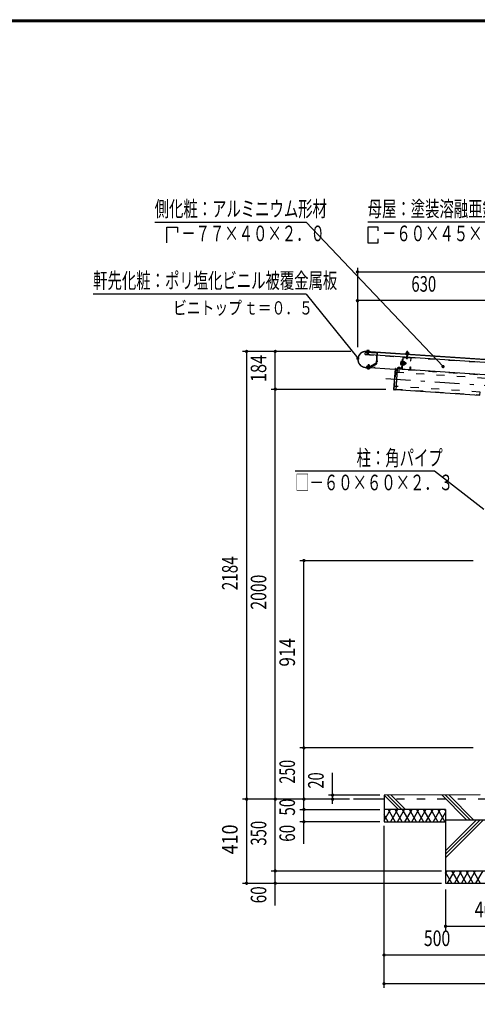
# Model space of a CAD drawing. Extents: x -15331 to 29234, y 500 to 20600.
# Drawn here: x 14978 to 20564, y 8594 to 20600 of the extents above; entities that cross this region are included whole.
import ezdxf
from ezdxf.enums import TextEntityAlignment as Align

# ---------------------------------------------------------------- set-up
doc = ezdxf.new("R2010")
doc.units = 0
doc.header["$LTSCALE"] = 50
doc.header["$MEASUREMENT"] = 0
doc.linetypes.add('CENTER2', pattern=[24, 12, -5, 2, -5])
doc.linetypes.add('DASHED2', pattern=[10, 4, -6])
for name, color, linetype in [('2-0BOLD', 7, 'CONTINUOUS'), ('2-1HIDDEN', 7, 'CONTINUOUS'), ('2-2CENTER', 7, 'CONTINUOUS'), ('2-4THIN', 7, 'CONTINUOUS'), ('2-5DIM', 7, 'CONTINUOUS'), ('2-6HATCH', 7, 'CONTINUOUS'), ('F-F', 7, 'CONTINUOUS')]:
    doc.layers.add(name, color=color, linetype=linetype)
doc.styles.get("Standard").update_dxf_attribs({"font": 'txt.shx', "bigfont": 'extfont.shx'})

msp = doc.modelspace()

# ---------------------------------------------------------------- linework, layer by layer
at = {"layer": '2-0BOLD', "color": 7, "linetype": 'Continuous', "ltscale": 0.5}
for p, q in [((21154, 16386), (19196, 16517)), ((24087, 16227), (19198, 16553)), ((19208, 16551), (19338, 16542)), ((19213, 16558), (19213, 16554)), ((19234, 16522), (19219, 16523)), ((19220, 16550), (19220, 16551)), ((19221, 16558), (19222, 16567)), ((19235, 16550), (19235, 16549)), ((19236, 16557), (19236, 16566)), ((19339, 16532), (19331, 16413)), ((19339, 16412), (19347, 16532)), ((19657, 16478), (19647, 16342)), ((19652, 16344), (19661, 16478)), ((19665, 16481), (19749, 16476)), ((19702, 16519), (19699, 16483)), ((19699, 16479), (19699, 16472)), ((19701, 16505), (19716, 16504)), ((19703, 16532), (19704, 16543)), ((19714, 16482), (19717, 16518)), ((19717, 16531), (19718, 16542)), ((19195, 16361), (19559, 16337)), ((19195, 16360), (19309, 16353)), ((19219, 16355), (19219, 16359)), ((19228, 16354), (19227, 16345)), ((19228, 16364), (19228, 16359)), ((19230, 16389), (19229, 16372)), ((19242, 16353), (19241, 16344)), ((19243, 16358), (19243, 16363)), ((19330, 16411), (19259, 16371)), ((19263, 16364), (19334, 16404)), ((24559, 16009), (19560, 16342)), ((19601, 16349), (19601, 16358)), ((19616, 16357), (19615, 16348)), ((19623, 16356), (19622, 16348)), ((19623, 16348), (19623, 16344)), ((19642, 16402), (19630, 16403)), ((19631, 16422), (19643, 16421)), ((19655, 16340), (19739, 16334)), ((19656, 16411), (19661, 16416)), ((19656, 16406), (19661, 16411)), ((19662, 16430), (19657, 16430)), ((19675, 16400), (19660, 16401)), ((19662, 16420), (19676, 16419)), ((19426, 11095), (19051, 11095)), ((20176, 10970), (19426, 10970)), ((20176, 10970), (20176, 10070)), ((20176, 10845), (21176, 10845)), ((20176, 10220), (21176, 10220))]:
    msp.add_line(p, q, dxfattribs=at)
for points in [[(19196, 16517), (19198, 16554), (24087, 16228)], [(19337, 16534), (19207, 16543), (19208, 16551)], [(19208, 16555), (19323, 16547), (19323, 16546)], [(19213, 16558), (19244, 16556), (19244, 16552)], [(19217, 16568), (19215, 16567), (19214, 16558)], [(19243, 16556), (19243, 16565), (19241, 16567), (19217, 16568)], [(19235, 16541), (19234, 16522), (19231, 16520), (19221, 16520), (19219, 16523), (19220, 16542)], [(19566, 16347), (19642, 16342), (19650, 16461), (19655, 16461)], [(19692, 16533), (19692, 16529), (19728, 16526), (19728, 16530), (19692, 16533)], [(19723, 16543), (19699, 16545), (19697, 16544), (19696, 16533)], [(19714, 16471), (19699, 16472), (19701, 16470), (19711, 16469), (19714, 16471), (19714, 16478)], [(19723, 16543), (19725, 16542), (19725, 16531)], [(19752, 16472), (19750, 16442), (19754, 16442), (19756, 16471)], [(19258, 16370), (19211, 16373), (19211, 16365), (19257, 16362)], [(19219, 16355), (19250, 16352), (19251, 16356)], [(19222, 16344), (19220, 16346), (19220, 16354)], [(19249, 16353), (19249, 16344), (19246, 16343), (19222, 16344)], [(19244, 16371), (19245, 16388), (19230, 16389), (19232, 16391), (19242, 16391), (19245, 16388)], [(19309, 16354), (19310, 16368), (19311, 16367), (19310, 16354)], [(19560, 16342), (19543, 16091), (19568, 16089)], [(19585, 16340), (19568, 16084), (19548, 16085)], [(19623, 16348), (19592, 16350), (19592, 16346)], [(19593, 16350), (19594, 16358), (19596, 16359), (19621, 16358), (19623, 16356)], [(19644, 16431), (19632, 16431), (19630, 16428), (19628, 16397), (19629, 16394), (19641, 16393)], [(19645, 16390), (19641, 16391), (19644, 16433), (19648, 16433)], [(19662, 16430), (19660, 16391), (19655, 16391)], [(19660, 16392), (19674, 16391), (19676, 16394)], [(19676, 16394), (19678, 16425), (19677, 16428), (19662, 16429)], [(19687, 16419), (19690, 16415), (19690, 16402), (19686, 16399), (19677, 16399)], [(19678, 16419), (19687, 16419), (19686, 16399)], [(19743, 16338), (19745, 16367), (19749, 16367), (19747, 16338)], [(19568, 16091), (20596, 16023), (20597, 16026)], [(20176, 10070), (21176, 10070), (21176, 10970), (23926, 10970), (23926, 10070), (24926, 10070), (24926, 11170), (24501, 11168)], [(20601, 11150), (19426, 11145), (19426, 10820), (20176, 10820)]]:
    msp.add_lwpolyline(points, dxfattribs=at)
for centre, radius, start, end in [((19202, 16457), 97.5, 86.1859, 266.1859), ((19202, 16457), 96.2, 86.1859, 266.1859), ((19203, 16457), 96.3, 92.8979, 266.1859), ((19218, 16562), 5.79, 47.6397, 86.1859), ((19228, 16546), 21.3, 66.3546, 106.015), ((19239, 16561), 5.79, 86.1859, 124.7173), ((19337, 16532), 2, 356.1859, 446.1859), ((19337, 16532), 10, 356.1859, 446.1859), ((19665, 16477), 8, 86.1859, 176.1859), ((19665, 16477), 4, 86.1859, 176.1859), ((19695, 16525), 3.75, 86.1859, 266.1859), ((19700, 16539), 5.79, 47.6545, 86.1859), ((19710, 16523), 21.3, 66.3568, 106.0172), ((19721, 16538), 5.79, 86.1859, 124.7321), ((19725, 16523), 3.75, 266.1859, 446.1859), ((19748, 16472), 8, 356.1859, 446.1859), ((19748, 16472), 4, 356.1859, 446.1859), ((19224, 16350), 5.79, 266.1859, 304.7173), ((19236, 16365), 21.3, 246.3546, 286.015), ((19245, 16349), 5.79, 227.6397, 266.1859), ((19258, 16372), 10, 266.1859, 299.877), ((19258, 16372), 2, 266.1859, 299.8812), ((19309, 16354), 1.25, 266.1859, 356.1859), ((19329, 16413), 2, 299.8534, 356.1859), ((19329, 16413), 10, 299.8715, 356.1859), ((19566, 16342), 5.75, 86.1852, 176.1852), ((19597, 16354), 5.83, 48.3423, 86.1848), ((19607, 16337), 21.8, 66.8887, 105.4809), ((19619, 16352), 5.83, 86.1848, 124.0273), ((19635, 16398), 7.19, 135.4591, 176.1859), ((19655, 16411), 26.2, 155.1605, 197.2113), ((19637, 16426), 7.19, 176.1859, 216.9127), ((19642, 16342), 5.75, 266.1852, 356.1852), ((19656, 16344), 8, 176.1859, 266.1859), ((19656, 16344), 4, 176.1859, 266.1859), ((19651, 16411), 26.2, 335.1605, 377.2113), ((19669, 16396), 7.19, 356.1859, 396.9127), ((19671, 16424), 7.19, 315.4591, 356.1859), ((19739, 16338), 4, 266.1859, 356.1859), ((19739, 16338), 8, 266.1859, 356.1859), ((19549, 16091), 5.75, 176.1852, 266.1852)]:
    msp.add_arc(centre, radius, start, end, dxfattribs=at)
at = {"layer": '2-1HIDDEN', "color": 3, "linetype": 'DASHED2', "ltscale": 0.5}
for p, q in [((19196, 16518), (19700, 16484)), ((19715, 16483), (21146, 16388)), ((19549, 16091), (19566, 16342)), ((24558, 16005), (19569, 16337)), ((19567, 16304), (24556, 15971)), ((24926, 11095), (19426, 11095))]:
    msp.add_line(p, q, dxfattribs=at)
for points in [[(19570, 16341), (19553, 16092), (19568, 16091)], [(19553, 16096), (20596, 16026), (20598, 16060), (19556, 16129)]]:
    msp.add_lwpolyline(points, dxfattribs=at)
at = {"layer": '2-2CENTER', "color": 3, "linetype": 'CENTER2', "ltscale": 0.5}
for p, q in [((19225, 16512), (19230, 16575)), ((19239, 16560), (19237, 16544)), ((19706, 16465), (19712, 16562)), ((19225, 16351), (19226, 16367)), ((19238, 16398), (19234, 16336)), ((19348, 16431), (19325, 16433)), ((19609, 16366), (19605, 16304)), ((19697, 16408), (19621, 16413)), ((19449, 16224), (24613, 15880))]:
    msp.add_line(p, q, dxfattribs=at)
at = {"layer": '2-4THIN', "color": 4, "linetype": 'Continuous', "ltscale": 0.5}
for p, q in [((19222, 16542), (19220, 16521)), ((19222, 16550), (19222, 16551)), ((19231, 16520), (19233, 16541)), ((19233, 16549), (19233, 16551)), ((19704, 16519), (19701, 16483)), ((19701, 16501), (19703, 16505)), ((19701, 16479), (19701, 16470)), ((19712, 16482), (19715, 16518)), ((19712, 16469), (19712, 16478)), ((19714, 16504), (19716, 16500)), ((19230, 16359), (19230, 16364)), ((19231, 16372), (19232, 16391)), ((19241, 16363), (19241, 16358)), ((19243, 16390), (19242, 16371)), ((19677, 16402), (19688, 16401)), ((19689, 16416), (19678, 16417))]:
    msp.add_line(p, q, dxfattribs=at)
at = {"layer": '2-5DIM', "color": 3, "linetype": 'Continuous', "ltscale": 0.5}
for p, q in [((19101, 17574), (19101, 16605)), ((19101, 17524), (24901, 17524)), ((18476, 17255), (15876, 17255)), ((18476, 17255), (19106, 16471)), ((24901, 17174), (19101, 17174)), ((19019, 16555), (17698, 16555)), ((17748, 16555), (17748, 10070)), ((18098, 9800), (18098, 16555)), ((18048, 16095), (19448, 16095)), ((18398, 14005), (20512, 14005)), ((18448, 10550), (18448, 14005)), ((20512, 11720), (18398, 11720)), ((18798, 11040), (18798, 11415)), ((19004, 11095), (17698, 11095)), ((19376, 11145), (18748, 11145)), ((18398, 10970), (19376, 10970)), ((19376, 10820), (18398, 10820)), ((19426, 8795), (19426, 10770)), ((18048, 10220), (20126, 10220)), ((17698, 10070), (20126, 10070)), ((20176, 9995), (20176, 9495)), ((20176, 9545), (24926, 9545)), ((24926, 9195), (19426, 9195)), ((24926, 8845), (19426, 8845))]:
    msp.add_line(p, q, dxfattribs=at)
for points in [[(16626, 18130), (18476, 18130), (20146, 16370)], [(22551, 16274), (21376, 18130), (19226, 18130)], [(16776, 17880), (16776, 18071), (16905, 18071), (16905, 18007)], [(19226, 18071), (19226, 17880), (19355, 17880), (19355, 17927)], [(19355, 18025), (19355, 18071), (19226, 18071)], [(20642, 14629), (20041, 15093), (18341, 15093)]]:
    msp.add_lwpolyline(points, dxfattribs=at)
at = {"layer": '2-5DIM', "color": 3, "linetype": 'Continuous', "ltscale": 0.5, "const_width": 20}
for points in [[(19091, 17524, 1), (19111, 17524, 1)], [(19091, 17174, 1), (19111, 17174, 1)], [(17738, 16555, 1), (17758, 16555, 1)], [(18088, 16555, 1), (18108, 16555, 1)], [(19096, 16471, 1), (19116, 16471, 1)], [(20136, 16370, 1), (20156, 16370, 1)], [(18088, 16095, 1), (18108, 16095, 1)], [(18438, 14005, 1), (18458, 14005, 1)], [(18438, 11720, 1), (18458, 11720, 1)], [(17738, 11095, 1), (17758, 11095, 1)], [(18088, 11095, 1), (18108, 11095, 1)], [(18438, 11095, 1), (18458, 11095, 1)], [(18788, 11145, 1), (18808, 11145, 1)], [(18788, 11095, 1), (18808, 11095, 1)], [(18438, 10970, 1), (18458, 10970, 1)], [(18438, 10820, 1), (18458, 10820, 1)], [(18088, 10220, 1), (18108, 10220, 1)], [(17738, 10070, 1), (17758, 10070, 1)], [(18088, 10070, 1), (18108, 10070, 1)], [(20166, 9545, 1), (20186, 9545, 1)], [(19416, 9195, 1), (19436, 9195, 1)], [(19416, 8845, 1), (19436, 8845, 1)]]:
    msp.add_lwpolyline(points, format="xyb", close=True, dxfattribs=at)
at = {"layer": '2-6HATCH', "color": 2, "linetype": 'Continuous', "ltscale": 0.5}
for p, q in [((19426, 11145), (19601, 10970)), ((19469, 11145), (19644, 10970)), ((19686, 10970), (19511, 11145)), ((20433, 10845), (20130, 11148)), ((20172, 11148), (20476, 10845)), ((20518, 10845), (20215, 11149)), ((19426, 10835), (19504, 10970)), ((19475, 10970), (19562, 10820)), ((19591, 10970), (19504, 10820)), ((19648, 10820), (19562, 10970)), ((19591, 10820), (19677, 10970)), ((19648, 10970), (19735, 10820)), ((19764, 10970), (19677, 10820)), ((19822, 10820), (19735, 10970)), ((19764, 10820), (19851, 10970)), ((19822, 10970), (19908, 10820)), ((19937, 10970), (19851, 10820)), ((19995, 10820), (19908, 10970)), ((19937, 10820), (20024, 10970)), ((19995, 10970), (20081, 10820)), ((20110, 10970), (20024, 10820)), ((20081, 10970), (20168, 10820)), ((20110, 10820), (20176, 10934)), ((20176, 10956), (20168, 10970)), ((19475, 10820), (19426, 10905)), ((20176, 10380), (20641, 10845)), ((20598, 10845), (20176, 10423)), ((20176, 10465), (20556, 10845)), ((20176, 10184), (20197, 10220)), ((20255, 10070), (20176, 10206)), ((20284, 10220), (20197, 10070)), ((20341, 10070), (20255, 10220)), ((20370, 10220), (20284, 10070)), ((20341, 10220), (20428, 10070)), ((20457, 10220), (20370, 10070)), ((20515, 10070), (20428, 10220)), ((20457, 10070), (20543, 10220)), ((20515, 10220), (20601, 10070)), ((20630, 10220), (20543, 10070))]:
    msp.add_line(p, q, dxfattribs=at)
at = {"layer": 'F-F', "color": 5, "linetype": 'Continuous', "ltscale": 0.5}
for points in [[(29200, 500), (500, 500), (500, 20600), (29200, 20600), (29200, 500)], [(29197, 503), (503, 503), (503, 20597), (29197, 20597), (29197, 503)], [(29195, 505), (29195, 20595), (505, 20595), (505, 505), (29195, 505)], [(29192, 508), (508, 508), (508, 20593), (29192, 20593), (29192, 508)], [(29190, 510), (29190, 20590), (510, 20590), (510, 510), (29190, 510)], [(29187, 513), (513, 513), (513, 20587), (29187, 20587), (29187, 513)], [(29185, 515), (29185, 20585), (515, 20585), (515, 515), (29185, 515)], [(29183, 518), (518, 518), (518, 20583), (29183, 20583), (29183, 518)], [(29180, 520), (520, 520), (520, 20580), (29180, 20580), (29180, 520)], [(29177, 523), (523, 523), (523, 20577), (29177, 20577), (29177, 523)], [(29175, 525), (29175, 20575), (525, 20575), (525, 525), (29175, 525)]]:
    msp.add_lwpolyline(points, dxfattribs=at)

# ---------------------------------------------------------------- texts
at = {"layer": '2-5DIM', "color": 3, "lineweight": -3, "ltscale": 0.5, "width": 0.676}
for s, p in [('側化粧：アルミニウム形材', (16626, 18199)), ('母屋：塗装溶融亜鉛めっき鋼板', (19226, 18199)), ('\u3000－７７×４０×２．０', (16776, 17899)), ('\u3000－６０×４５×１０×１．６', (19226, 17899)), ('軒先化粧：ポリ塩化ビニル被覆金属板', (15876, 17324)), ('柱：角パイプ', (19091, 15162)), ('□－６０×６０×２．３', (18341, 14862))]:
    msp.add_text(s, height=190, dxfattribs=at).set_placement(p)
at = {"layer": '2-5DIM', "color": 3, "lineweight": -3, "ltscale": 0.5}
for s, width, p in [('630', 0.702, (19911, 17224)), ('400', 0.771, (20698, 9595)), ('500', 0.746, (20073, 9245))]:
    msp.add_text(s, height=190, dxfattribs=dict(at, width=width)).set_placement(p, align=Align.BOTTOM_CENTER)
for s, width, p in [('184', 0.77, (18048, 16347)), ('2184', 0.717, (17698, 13850)), ('2000', 0.741, (18048, 13620)), ('914', 0.803, (18398, 12885)), ('250', 0.671, (18398, 11430)), ('20', 0.685, (18748, 11324)), ('50', 0.718, (18398, 10998)), ('350', 0.7, (18048, 10680)), ('410', 0.843, (17698, 10605)), ('60', 0.721, (18398, 10679)), ('60', 0.721, (18048, 9929))]:
    msp.add_text(s, height=190, rotation=90, dxfattribs=dict(at, width=width)).set_placement(p, align=Align.BOTTOM_CENTER)
at = {"layer": '2-5DIM', "color": 3, "lineweight": -3, "ltscale": 0.5, "insert": (16851, 17005), "char_height": 161.5, "attachment_point": 7}
msp.add_mtext('\\W0.762;ビニトップ{\\W0.553; }ｔ＝０．５', dxfattribs=at)

doc.saveas('drawing.dxf')
